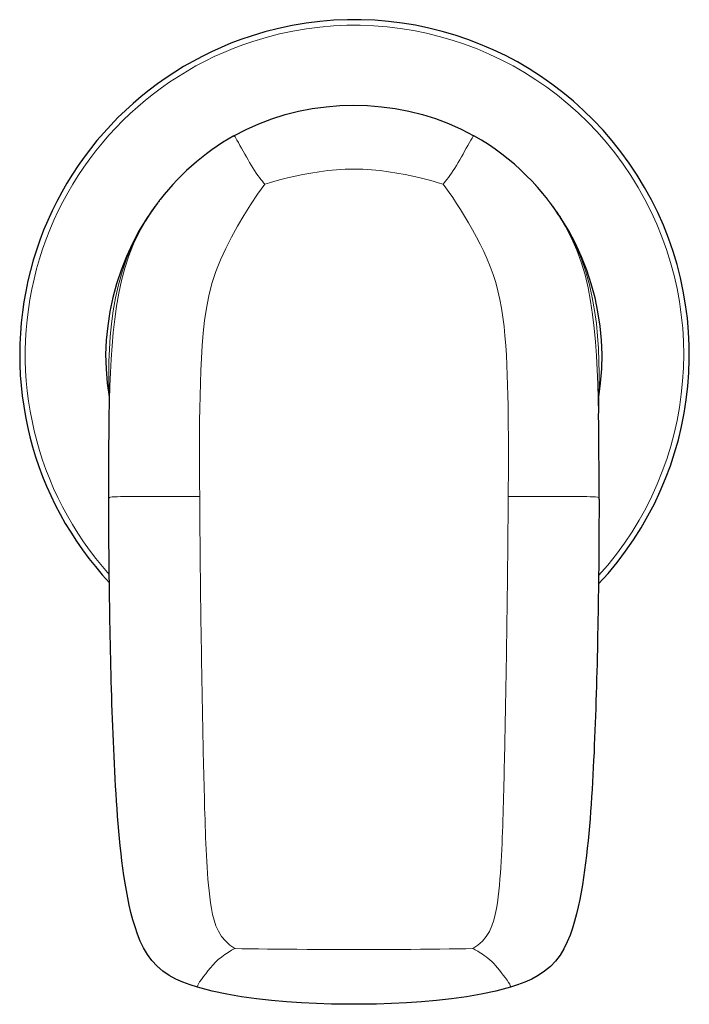
# Model space of a CAD drawing. Units: millimetres. Extents: x -112 to 644, y 123 to 535.
# Drawn here: x 276 to 336, y 444 to 532 of the extents above; entities that cross this region are included whole.
import ezdxf

# ---------------------------------------------------------------- set-up
doc = ezdxf.new("R2010")
doc.units = ezdxf.units.MM
doc.layers.get('0').update_dxf_attribs({"color": 106, "lineweight": 0})

# ---------------------------------------------------------------- blocks, each defined once
blk = doc.blocks.new('a', base_point=(156.40683, 88.800369))
at = {"color": 0, "linetype": 'Continuous', "lineweight": 30}
for points in [[(295.292175, 521.998474), (296.395874, 522.572449), (297.532379, 523.079041), (298.69693, 523.5177), (299.884918, 523.888611), (301.092041, 524.191528), (302.314117, 524.426941), (303.547211, 524.595215), (304.787659, 524.696411), (306.031799, 524.730713), (307.27597, 524.698303), (308.516541, 524.598938), (309.749908, 524.432617), (310.972351, 524.199036), (312.179932, 523.89801), (313.368561, 523.529114), (314.533813, 523.092224), (315.671143, 522.587524), (316.806274, 521.998474)], [(295.293152, 521.998962), (294.785614, 521.7052), (294.286499, 521.397034), (293.796082, 521.075012), (293.314697, 520.739624), (292.842621, 520.391357), (292.380096, 520.030762), (291.927185, 519.658264), (291.484192, 519.274048), (291.051361, 518.878479), (290.629059, 518.471924), (290.217529, 518.054565), (289.817139, 517.626831), (289.428375, 517.189087), (289.052277, 516.742188), (288.693817, 516.292603)], [(323.409698, 516.286011), (322.97052, 516.834045), (322.496918, 517.386902), (322.004578, 517.924805), (321.494751, 518.446777), (320.968201, 518.952148), (320.425415, 519.440308), (319.867065, 519.910645), (319.29361, 520.36261), (318.705353, 520.79541), (318.102783, 521.208252), (317.48642, 521.600098), (316.805267, 521.998962)], [(288.691193, 516.289124), (288.640106, 516.222961), (288.588226, 516.155273), (288.536499, 516.087158), (288.48465, 516.018372), (288.433868, 515.9505), (288.380157, 515.878113), (288.32666, 515.805359), (288.269806, 515.727295), (288.212555, 515.64801), (288.149841, 515.560181), (288.088959, 515.474121), (288.023468, 515.380432), (287.95578, 515.282471), (287.883942, 515.177185), (287.808167, 515.064575), (287.730408, 514.947327), (287.648254, 514.821533), (287.562714, 514.688354), (287.478271, 514.554565), (287.402863, 514.433105), (287.353088, 514.351929), (287.336639, 514.324829)], [(324.800476, 514.260925), (324.793121, 514.273132), (324.766449, 514.317261), (324.725372, 514.384644), (324.671448, 514.47229), (324.613037, 514.566101), (324.553558, 514.6604), (324.494049, 514.753662), (324.437836, 514.840698), (324.381012, 514.927734), (324.327057, 515.009521), (324.273224, 515.09021), (324.222321, 515.165833), (324.171509, 515.24054), (324.123688, 515.310303), (324.077087, 515.377563), (324.029022, 515.446472), (323.982422, 515.512756), (323.93869, 515.574402), (323.894592, 515.636108), (323.849854, 515.698242), (323.807709, 515.756348), (323.767273, 515.811707), (323.7258, 515.868164), (323.684601, 515.923828), (323.644867, 515.977173), (323.604828, 516.030579), (323.564484, 516.084045), (323.524841, 516.13623), (323.483551, 516.190308), (323.450348, 516.233521)], [(288.244751, 515.692749), (287.496063, 514.617981), (286.815094, 513.504517), (286.203461, 512.356201), (285.66217, 511.177002), (285.190857, 509.971832), (284.788391, 508.745941), (284.453522, 507.50238), (284.185394, 506.243164), (283.985352, 504.972168), (283.855804, 503.694092), (283.799652, 502.397034)], [(328.298767, 502.397034), (328.243805, 503.677673), (328.115326, 504.954773), (327.916412, 506.224854), (327.649506, 507.483215), (327.315979, 508.726044), (326.914948, 509.951233), (326.445221, 511.155823), (325.90564, 512.334534), (325.295837, 513.482605), (324.616821, 514.595825), (323.860077, 515.684082)], [(324.192383, 515.207031), (324.236359, 515.142334), (324.283264, 515.072876), (324.331909, 515.000061), (324.380585, 514.926636), (324.428101, 514.854187), (324.473877, 514.783752), (324.517792, 514.715576), (324.561768, 514.646667), (324.603638, 514.580444), (324.642517, 514.518433), (324.68161, 514.455566), (324.714508, 514.402222), (324.747925, 514.347595), (324.77417, 514.304443), (324.792664, 514.273865), (324.800476, 514.260925)], [(287.336639, 514.324829), (287.34433, 514.337524)], [(283.799652, 502.397034), (283.834534, 501.110504), (283.941925, 499.847565), (284.120087, 498.602448)], [(327.978302, 498.602173), (328.156219, 499.844879), (328.263763, 501.10791), (328.298767, 502.397034)], [(284.120117, 498.602448), (284.122559, 498.587097), (284.124695, 498.571259), (284.127197, 498.550171), (284.12973, 498.525482), (284.132233, 498.496002)], [(284.127625, 497.15332), (284.130463, 497.376343), (284.132568, 497.562439), (284.134003, 497.711334), (284.134857, 497.824829), (284.135284, 497.899994), (284.135437, 497.951355), (284.135437, 498.008301), (284.135315, 498.072601), (284.13504, 498.146576), (284.134552, 498.231659), (284.133911, 498.324463), (284.13324, 498.404297), (284.13266, 498.462524), (284.132172, 498.500671), (284.131836, 498.522888), (284.131714, 498.530426)], [(327.966705, 498.529633), (327.966675, 498.527649), (327.966553, 498.520996), (327.96637, 498.509796), (327.966156, 498.493988), (327.965912, 498.473053), (327.965607, 498.446014), (327.965271, 498.412445), (327.964905, 498.372345), (327.964508, 498.325073), (327.964142, 498.273224), (327.963806, 498.221954), (327.963531, 498.17392), (327.963318, 498.129303), (327.963165, 498.088165), (327.963043, 498.050079), (327.962982, 498.014496), (327.962982, 497.981384), (327.963013, 497.950745), (327.963074, 497.922791), (327.963165, 497.893707), (327.963379, 497.853638), (327.963715, 497.801666), (327.964203, 497.738281), (327.964844, 497.663879), (327.965698, 497.578491), (327.966736, 497.48175), (327.968018, 497.372467), (327.969482, 497.254486), (327.971039, 497.134583)], [(327.966187, 498.496094), (327.968414, 498.522461), (327.970947, 498.547607), (327.97348, 498.569427), (327.975708, 498.586029), (327.978241, 498.602173)], [(284.087952, 489.440491), (284.087311, 490.153625), (284.087097, 490.866638), (284.087555, 491.579315), (284.088837, 492.291412), (284.091064, 493.002411), (284.094299, 493.711639), (284.098633, 494.418518), (284.104126, 495.120941), (284.110901, 495.816376), (284.118835, 496.493683), (284.127625, 497.15332)], [(328.010437, 489.440308), (328.010956, 489.903839), (328.011261, 490.36734), (328.011322, 490.83075), (328.011108, 491.294037), (328.01059, 491.757141), (328.009735, 492.219971), (328.008453, 492.682343), (328.006805, 493.144104), (328.004669, 493.605133), (328.002106, 494.065277), (327.999054, 494.523987), (327.995483, 494.980621), (327.991425, 495.434753), (327.986786, 495.884705), (327.981659, 496.326813), (327.976227, 496.750702), (327.971161, 497.125458)], [(292.033875, 445.719757), (291.376923, 445.932159), (290.73172, 446.176666), (290.103455, 446.460693), (289.499969, 446.79187), (288.930908, 447.177185), (288.408447, 447.620483), (287.943146, 448.120209), (287.538818, 448.667603), (287.194977, 449.252075), (286.90332, 449.862152), (286.653625, 450.4888), (286.436005, 451.126434), (286.243439, 451.771393), (286.072418, 452.421997), (285.919708, 453.076782), (285.782501, 453.73468), (285.658569, 454.39502), (285.546417, 455.057312), (285.444519, 455.72113), (285.35141, 456.386078), (285.266083, 457.05191), (285.187744, 457.718475), (285.115631, 458.38562), (285.048981, 459.053223), (284.987183, 459.721161), (284.92984, 460.389435), (284.876526, 461.057953), (284.826813, 461.726685), (284.780304, 462.395538), (284.736664, 463.064545), (284.695709, 463.733643), (284.657166, 464.402863), (284.62088, 465.072205), (284.586639, 465.741669), (284.554291, 466.411255), (284.523682, 467.080994), (284.49469, 467.750854), (284.467163, 468.420868), (284.441071, 469.091064), (284.416321, 469.761444), (284.392883, 470.431976), (284.370667, 471.102722), (284.349609, 471.773682), (284.329651, 472.444855), (284.310699, 473.116241), (284.292786, 473.787933), (284.275818, 474.459869), (284.259766, 475.132111), (284.244568, 475.804718), (284.230164, 476.477692), (284.216522, 477.151123), (284.203522, 477.825073), (284.191071, 478.499695), (284.179108, 479.175049), (284.167664, 479.851227), (284.156769, 480.528412), (284.146484, 481.206665), (284.136902, 481.886139), (284.128021, 482.566956), (284.119965, 483.249207), (284.112762, 483.932983), (284.106537, 484.618225), (284.101379, 485.304779), (284.097229, 485.992432), (284.094055, 486.680969), (284.091675, 487.370209), (284.089966, 488.059967), (284.088776, 488.75), (284.087921, 489.440643)], [(328.010468, 489.440704), (328.009644, 488.760559), (328.008484, 488.080505), (328.006836, 487.400726), (328.004517, 486.721405), (328.001404, 486.042694), (327.997406, 485.364868), (327.992432, 484.68811), (327.98645, 484.012604), (327.979462, 483.33847), (327.971588, 482.665802), (327.962921, 481.994537), (327.953522, 481.324585), (327.943512, 480.655884), (327.932922, 479.988312), (327.921814, 479.321747), (327.910187, 478.656036), (327.898041, 477.991058), (327.885345, 477.32666), (327.87207, 476.662811), (327.858093, 475.99939), (327.843353, 475.336395), (327.827789, 474.673737), (327.811371, 474.011353), (327.794037, 473.349274), (327.775726, 472.687469), (327.756439, 472.025879), (327.736084, 471.364532), (327.714661, 470.703369), (327.692047, 470.042419), (327.668243, 469.381653), (327.643127, 468.721039), (327.616638, 468.060608), (327.588715, 467.40033), (327.559326, 466.740173), (327.528351, 466.08017), (327.495575, 465.420288), (327.460938, 464.760529), (327.424194, 464.100891), (327.385193, 463.441376), (327.343719, 462.781982), (327.29953, 462.122681), (327.252472, 461.463531), (327.202209, 460.804535), (327.148285, 460.145752), (327.090271, 459.487244), (327.027771, 458.829041), (326.960297, 458.171234), (326.887329, 457.513916), (326.808136, 456.857208), (326.721954, 456.201263), (326.627991, 455.546204), (326.525146, 454.892334), (326.411987, 454.240082), (326.287048, 453.589813), (326.148651, 452.942047), (325.994812, 452.297424), (325.822693, 451.657074), (325.62912, 451.022583), (325.410095, 450.395721), (325.158936, 449.779846), (324.865509, 449.181183), (324.520233, 448.608521), (324.116241, 448.072784), (323.652252, 447.584808), (323.133698, 447.151855), (322.570831, 446.775146), (321.974945, 446.450775), (321.355225, 446.171936), (320.719177, 445.931213), (320.064636, 445.719818)], [(320.064362, 445.719543), (318.764038, 445.376709), (317.446838, 445.102356), (316.119751, 444.878479), (314.786011, 444.695435), (313.447754, 444.5466), (312.106537, 444.42688), (310.763092, 444.333832), (309.41806, 444.265533), (308.071991, 444.220612), (306.725311, 444.198181), (305.378448, 444.197815), (304.031738, 444.219818), (302.685669, 444.264862), (301.340698, 444.333618), (299.997253, 444.426758), (298.655975, 444.546112), (297.31781, 444.695038), (295.9841, 444.878021), (294.65683, 445.101288), (293.3396, 445.375519), (292.034088, 445.719543)]]:
    blk.add_lwpolyline(points, dxfattribs=at)
at = {"color": 0, "linetype": 'Continuous', "lineweight": 0}
for points in [[(295.290527, 521.997498), (295.296295, 522.000305), (295.30368, 522.000366), (295.31427, 521.994995), (295.329865, 521.980835), (295.355194, 521.949524), (295.397522, 521.888184), (295.465942, 521.779846), (295.568939, 521.607483), (295.698425, 521.383484), (295.83905, 521.135315), (295.982635, 520.878418), (296.126526, 520.618591), (296.270386, 520.358093), (296.414093, 520.099304), (296.557983, 519.84375), (296.702759, 519.592957), (296.848999, 519.348206), (296.997101, 519.110718), (297.146851, 518.881165), (297.297211, 518.660583), (297.445129, 518.451904), (297.587158, 518.25824), (297.720581, 518.082153), (297.84317, 517.925842), (297.955048, 517.78894), (298.064148, 517.661621)], [(314.034302, 517.661621), (314.141266, 517.787048), (314.252716, 517.923828), (314.375061, 518.079895), (314.508575, 518.255493), (314.650726, 518.44873), (314.798737, 518.657104), (314.949127, 518.877502), (315.098907, 519.106934), (315.24707, 519.344299), (315.393341, 519.588928), (315.538116, 519.839661), (315.682037, 520.095154), (315.825745, 520.353943), (315.969604, 520.61438), (316.113495, 520.874329), (316.25708, 521.131226), (316.397827, 521.379639), (316.527588, 521.604248), (316.631165, 521.777649), (316.700043, 521.886902), (316.742706, 521.948792), (316.76828, 521.980469), (316.783966, 521.994812), (316.794617, 522.000366), (316.802032, 522.000305), (316.807922, 521.997498)], [(298.064148, 517.661621), (298.490234, 517.790283), (298.958069, 517.922974), (299.498413, 518.067932), (300.108826, 518.221741), (300.769531, 518.375), (301.465088, 518.521179), (302.188293, 518.655518), (302.933929, 518.774048), (303.697052, 518.872864), (304.472778, 518.948242), (305.256897, 518.996338), (306.045227, 519.013367), (306.833557, 518.996704), (307.617737, 518.948914), (308.393585, 518.873779), (309.15686, 518.775146), (309.902679, 518.656799), (310.62616, 518.522644), (311.322021, 518.376526), (311.983154, 518.223206), (312.594208, 518.069153), (313.135315, 517.923828), (313.603851, 517.791199), (314.034302, 517.661621)], [(284.126923, 497.101379), (284.149536, 498.336731), (284.185028, 499.562592), (284.234406, 500.77948), (284.299103, 501.987732), (284.38147, 503.187195), (284.484344, 504.377594), (284.612823, 505.55838), (284.772705, 506.728668), (284.971191, 507.885651), (285.216125, 509.02594), (285.515198, 510.146118), (285.875488, 511.242615), (286.302429, 512.311523), (286.798279, 513.34967), (287.361725, 514.354919), (287.987885, 515.326355), (288.671173, 516.263245), (289.426788, 517.187256)], [(298.064148, 517.661621), (297.399994, 516.752502), (296.772156, 515.817749), (296.173889, 514.863647), (295.606415, 513.89093), (295.067383, 512.9021), (294.556458, 511.898132), (294.083313, 510.876221), (293.665924, 509.830566), (293.318634, 508.759644), (293.042511, 507.667969), (292.828278, 506.562012), (292.664642, 505.447662), (292.54126, 504.328247), (292.448608, 503.205872), (292.379181, 502.081818), (292.326721, 500.956848), (292.28717, 499.83136), (292.257507, 498.705597), (292.236023, 497.57962), (292.221405, 496.453552), (292.212677, 495.327454), (292.208923, 494.201294), (292.209167, 493.075165), (292.212616, 491.949127), (292.218475, 490.823151), (292.226135, 489.677612)], [(314.034302, 517.661621), (314.29422, 517.319458), (314.578949, 516.923645), (314.899963, 516.459839), (315.24704, 515.939697), (315.605896, 515.380249), (315.967316, 514.792664), (316.324615, 514.185181), (316.675903, 513.560852), (317.019989, 512.922241), (317.354645, 512.273743), (317.676849, 511.617767), (317.982056, 510.951996), (318.265594, 510.272552), (318.523163, 509.574371), (318.752319, 508.85434), (318.952484, 508.111176), (319.124756, 507.345001), (319.271179, 506.556732), (319.394196, 505.747467), (319.496429, 504.918579), (319.580536, 504.071838), (319.649231, 503.209747), (319.7052, 502.334839), (319.750519, 501.449524), (319.787079, 500.556213), (319.816559, 499.657166), (319.839966, 498.753693), (319.858032, 497.846832), (319.87149, 496.937592), (319.88092, 496.026794), (319.88678, 495.115295), (319.889587, 494.203888), (319.88974, 493.294128), (319.887665, 492.386505), (319.883728, 491.478973), (319.878448, 490.577515), (319.872314, 489.677612)], [(322.222229, 517.691284), (323.005463, 516.791687), (323.735809, 515.854187), (324.408295, 514.880859), (325.017151, 513.873596), (325.556793, 512.83429), (326.025024, 511.763336), (326.423187, 510.660736), (326.75592, 509.528778), (327.029633, 508.370331), (327.252106, 507.188477), (327.431305, 505.986176), (327.574982, 504.766357), (327.689667, 503.53064), (327.781006, 502.280029), (327.852692, 501.015381), (327.907196, 499.737366), (327.946289, 498.44577), (327.971161, 497.125458)], [(287.980927, 515.319031), (287.313263, 514.299377), (286.703369, 513.232605), (286.158569, 512.12384), (285.68399, 510.982269), (285.281952, 509.819672), (284.950348, 508.647583), (284.684357, 507.475128), (284.476898, 506.308258), (284.320679, 505.152649), (284.208496, 504.013611), (284.134033, 502.891907), (284.091522, 501.785645), (284.077667, 500.692566), (284.090912, 499.610291), (284.130798, 498.530396)], [(327.967621, 498.529602), (328.007721, 499.619263), (328.020752, 500.715057), (328.006042, 501.818604), (327.962311, 502.931854), (327.886414, 504.056427), (327.77298, 505.193573), (327.61615, 506.342102), (327.409546, 507.49707), (327.146606, 508.653259), (326.821014, 509.805176), (326.428436, 510.945312), (325.966705, 512.064331), (325.437469, 513.152283), (324.84436, 514.201599), (324.174011, 515.236877)], [(284.087952, 489.440491), (284.099457, 489.522491), (284.140503, 489.581512), (284.225555, 489.618561), (284.372864, 489.642303), (284.589813, 489.657776), (284.848724, 489.66571), (285.122711, 489.669495), (285.402222, 489.671326), (285.683929, 489.672211), (285.966736, 489.672699), (286.250946, 489.673035), (286.537231, 489.673309), (286.826355, 489.673553), (287.119141, 489.673798), (287.415833, 489.673981), (287.716187, 489.674194), (288.020111, 489.674377), (288.327423, 489.674591), (288.638153, 489.674774), (288.952209, 489.674988), (289.269562, 489.675201), (289.589874, 489.675446), (289.912781, 489.67569), (290.237823, 489.675934), (290.564636, 489.676178), (290.892914, 489.676453), (291.222534, 489.676727), (291.553345, 489.677002), (291.885071, 489.677307), (292.226105, 489.677612)], [(292.226135, 489.677612), (292.230103, 489.128052), (292.234161, 488.578583), (292.238251, 488.029236), (292.242432, 487.480133), (292.246735, 486.931396), (292.251221, 486.38324), (292.25589, 485.835785), (292.260834, 485.289246), (292.265961, 484.743835), (292.271362, 484.199707), (292.276978, 483.656891), (292.282837, 483.115509), (292.28891, 482.575378), (292.295166, 482.036407), (292.301636, 481.498444), (292.308289, 480.961334), (292.315094, 480.424988), (292.322052, 479.889282), (292.329193, 479.354095), (292.336456, 478.819397), (292.343903, 478.285065), (292.351471, 477.751007), (292.359222, 477.217194), (292.367126, 476.683594), (292.375183, 476.150177), (292.383423, 475.616913), (292.391815, 475.083832), (292.400391, 474.550873), (292.409149, 474.018066), (292.418121, 473.485382), (292.427246, 472.95282), (292.436554, 472.420349), (292.446075, 471.88797), (292.455811, 471.355713), (292.465729, 470.823517), (292.475861, 470.291382), (292.486237, 469.759338), (292.496796, 469.227386), (292.507599, 468.695465), (292.518616, 468.163605), (292.529907, 467.631775), (292.541443, 467.100037), (292.553223, 466.568329), (292.565277, 466.036652), (292.577637, 465.505005), (292.590271, 464.973419), (292.60321, 464.441833), (292.616455, 463.910278), (292.630035, 463.378754), (292.643982, 462.847229), (292.658386, 462.315735), (292.67334, 461.784241), (292.688934, 461.252747), (292.705322, 460.721313), (292.722626, 460.18988), (292.740967, 459.658478), (292.760651, 459.127136), (292.781921, 458.595825), (292.805054, 458.064606), (292.830414, 457.533478), (292.858337, 457.002472), (292.889465, 456.471619), (292.92453, 455.94101), (292.964355, 455.410736), (293.01001, 454.880859), (293.062592, 454.351532), (293.123932, 453.823059), (293.196655, 453.296021), (293.283478, 452.770966), (293.389099, 452.249146), (293.520538, 451.732849), (293.687775, 451.226288), (293.905121, 450.73761), (294.185242, 450.280212), (294.53299, 449.869049), (294.935547, 449.505981), (295.388977, 449.197113)], [(316.709442, 449.197113), (317.158295, 449.50296), (317.561493, 449.865387), (317.910065, 450.275909), (318.190887, 450.73291), (318.408783, 451.221375), (318.576447, 451.727783), (318.708191, 452.244019), (318.814026, 452.765808), (318.901001, 453.290833), (318.973816, 453.817871), (319.035278, 454.346344), (319.087952, 454.875671), (319.133636, 455.405548), (319.173523, 455.935822), (319.208618, 456.466431), (319.239807, 456.997284), (319.267761, 457.52832), (319.293121, 458.059448), (319.316284, 458.590668), (319.337555, 459.121948), (319.357269, 459.65332), (319.375641, 460.184723), (319.392914, 460.716156), (319.409332, 461.247589), (319.424957, 461.779083), (319.439911, 462.310577), (319.454285, 462.842102), (319.468231, 463.373627), (319.481842, 463.905151), (319.495087, 464.436707), (319.508057, 464.968292), (319.520691, 465.499908), (319.53302, 466.031525), (319.545105, 466.563202), (319.556885, 467.09494), (319.56842, 467.626678), (319.579681, 468.158508), (319.590729, 468.690369), (319.601532, 469.22229), (319.612091, 469.754272), (319.622467, 470.286316), (319.632599, 470.81842), (319.642517, 471.350616), (319.652252, 471.882904), (319.661774, 472.415283), (319.671112, 472.947754), (319.680237, 473.480316), (319.689178, 474.013), (319.697937, 474.545837), (319.706512, 475.078766), (319.714935, 475.611877), (319.723175, 476.145111), (319.731232, 476.678558), (319.739136, 477.212158), (319.746887, 477.745972), (319.754456, 478.280029), (319.761902, 478.814362), (319.769165, 479.34906), (319.776306, 479.884247), (319.783264, 480.419952), (319.79007, 480.956299), (319.796722, 481.493408), (319.803192, 482.031372), (319.809479, 482.570343), (319.815552, 483.110443), (319.821411, 483.651855), (319.827026, 484.194641), (319.832397, 484.73877), (319.837555, 485.284149), (319.842468, 485.830688), (319.847168, 486.378143), (319.851654, 486.9263), (319.855957, 487.475037), (319.860138, 488.024139), (319.864227, 488.573486), (319.868286, 489.122986), (319.872284, 489.677612)], [(319.872314, 489.677612), (320.225891, 489.677307), (320.579102, 489.676971), (320.929382, 489.676666), (321.276154, 489.676392), (321.621826, 489.676117), (321.967834, 489.675842), (322.311066, 489.675598), (322.650909, 489.675323), (322.986176, 489.67511), (323.314575, 489.674866), (323.636169, 489.674652), (323.952393, 489.674469), (324.264618, 489.674255), (324.573792, 489.674072), (324.879517, 489.673859), (325.181183, 489.673645), (325.478455, 489.673401), (325.772186, 489.673096), (326.063507, 489.672791), (326.35318, 489.672333), (326.641724, 489.671539), (326.928192, 489.669922), (327.209686, 489.666473), (327.477478, 489.659149), (327.705536, 489.644287), (327.863037, 489.621277), (327.954529, 489.584076), (327.998199, 489.52478), (328.010437, 489.440308)], [(295.388977, 449.197113), (295.082916, 449.033783), (294.782593, 448.851685), (294.476196, 448.647736), (294.177429, 448.428375), (293.89679, 448.197876), (293.639008, 447.957642), (293.402405, 447.709351), (293.181885, 447.454926), (292.970947, 447.197021), (292.764893, 446.93811), (292.564056, 446.680542), (292.376953, 446.43042), (292.221832, 446.206238), (292.116302, 446.030853), (292.054321, 445.903015), (292.02243, 445.810364), (292.015747, 445.749084), (292.034271, 445.719482)], [(295.388977, 449.197113), (296.018616, 449.181671), (296.716492, 449.168182), (297.488617, 449.155975), (298.318573, 449.145081), (299.173889, 449.135834), (300.049377, 449.128235), (300.943878, 449.122192), (301.853363, 449.117493), (302.773712, 449.113953), (303.701263, 449.11145), (304.633759, 449.109863), (305.569214, 449.1091), (306.505707, 449.1091), (307.441223, 449.109833), (308.37381, 449.11142), (309.301483, 449.113892), (310.222076, 449.117371), (311.131897, 449.12204), (312.026825, 449.128052), (312.902802, 449.13562), (313.758606, 449.144806), (314.589569, 449.155579), (315.363464, 449.167603), (316.063171, 449.181061), (316.709442, 449.197113)], [(316.709442, 449.197113), (316.813538, 449.14444), (316.917664, 449.088989), (317.027069, 449.027588), (317.145111, 448.958038), (317.273651, 448.879028), (317.413055, 448.789703), (317.562225, 448.689667), (317.71994, 448.578644), (317.884827, 448.456207), (318.054596, 448.322083), (318.226562, 448.175964), (318.398224, 448.017456), (318.569122, 447.845917), (318.739685, 447.660522), (318.9104, 447.462189), (319.081543, 447.254028), (319.253571, 447.039093), (319.426697, 446.81955), (319.59964, 446.594849), (319.766541, 446.367584), (319.908539, 446.156219), (320.002991, 445.991211), (320.055695, 445.87381), (320.079681, 445.792511), (320.081573, 445.741821), (320.064301, 445.719696)]]:
    blk.add_lwpolyline(points, dxfattribs=at)
at = {"color": 0, "linetype": 'Continuous', "lineweight": 30}
for start, end in [(316.77956, 107.99563), (107.99563, 222.93644)]:
    blk.add_arc((306.099213, 502.393848), 30, start, end, dxfattribs=at)
at = {"color": 0, "linetype": 'Continuous', "lineweight": 0}
for centre, radius, start, end in [((306.099122, 502.394009), 29.499819, 317.852129, 107.99556), ((306.099198, 502.393812), 29.50003, 107.995581, 221.854265)]:
    blk.add_arc(centre, radius, start, end, dxfattribs=at)

msp = doc.modelspace()

# ---------------------------------------------------------------- block references
at = {"color": 7, "linetype": 'Continuous', "lineweight": 0, "true_color": 0xf7f7f7}
msp.add_blockref('a', (156.40683, 88.800369), dxfattribs=at)

doc.saveas('drawing.dxf')
